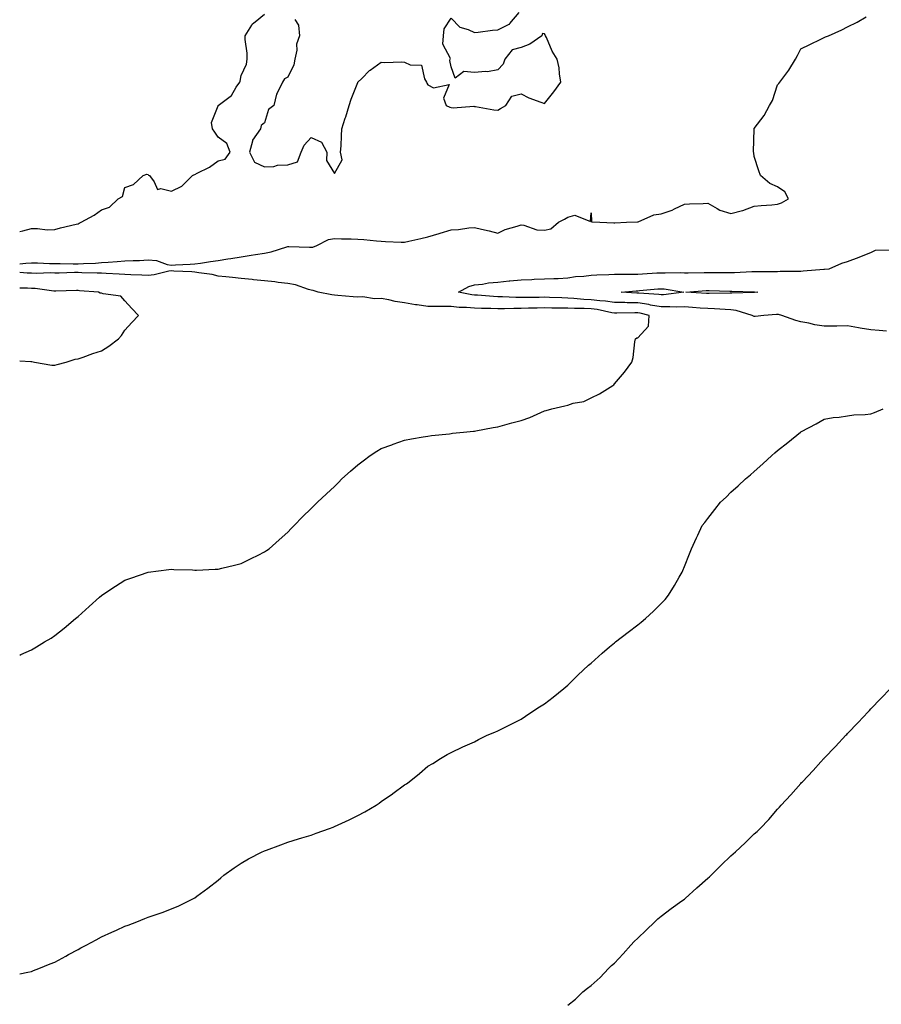
# Model space of a CAD drawing. Units: inches. Extents: x 936803 to 939443, y 7308458 to 7311098.
# Drawn here: x 936803 to 937173, y 7310257 to 7310679 of the extents above; entities that cross this region are included whole.
import ezdxf

# ---------------------------------------------------------------- set-up
doc = ezdxf.new("R2010")
doc.units = ezdxf.units.IN
doc.header["$MEASUREMENT"] = 0
doc.layers.add('Contour_93687308', color=7, linetype='Continuous', true_color=0xa41646)

msp = doc.modelspace()

# ---------------------------------------------------------------- linework, layer by layer
at = {"layer": 'Contour_93687308'}
for points in [[(936921.05, 7310678.92, 3285), (936922.54, 7310676.41, 3285), (936923.02, 7310671.92, 3285), (936921.69, 7310668.28, 3285), (936921.8, 7310665.67, 3285), (936921.04, 7310661.92, 3285), (936920.54, 7310659.43, 3285), (936918.05, 7310654.2, 3285), (936916.54, 7310653.43, 3285), (936915.76, 7310651.92, 3285), (936913.37, 7310647.24, 3285), (936913.11, 7310646.86, 3285), (936912.01, 7310641.92, 3285), (936909.74, 7310640.23, 3285), (936908.05, 7310634.57, 3285), (936906.53, 7310633.44, 3285), (936906.34, 7310631.92, 3285), (936902.85, 7310627.12, 3285), (936902.88, 7310626.75, 3285), (936901.56, 7310621.92, 3285), (936903.77, 7310617.64, 3285), (936908.05, 7310615.62, 3285), (936912.01, 7310615.88, 3285), (936913.62, 7310616.35, 3285), (936918.05, 7310616.52, 3285), (936922.18, 7310617.79, 3285), (936923.69, 7310621.92, 3285), (936925.01, 7310624.96, 3285), (936928.05, 7310628.32, 3285), (936932.4, 7310626.27, 3285), (936934.78, 7310621.92, 3285), (936934.56, 7310618.43, 3285), (936938.05, 7310612.77, 3285), (936941.26, 7310618.71, 3285), (936940.65, 7310621.92, 3285), (936940.82, 7310624.69, 3285), (936940.97, 7310629, 3285), (936941.16, 7310631.92, 3285), (936942.62, 7310636.49, 3285), (936942.84, 7310637.13, 3285), (936944.32, 7310641.92, 3285), (936945.2, 7310644.77, 3285), (936948.05, 7310651.87, 3285), (936948.08, 7310651.92, 3285), (936949.71, 7310653.59, 3285), (936953.01, 7310656.96, 3285), (936953.28, 7310657.15, 3285), (936958.05, 7310660.63, 3285), (936959.49, 7310660.48, 3285), (936966.91, 7310660.78, 3285), (936968.05, 7310660.63, 3285), (936970.51, 7310659.46, 3285), (936975.37, 7310659.24, 3285), (936976.55, 7310653.42, 3285), (936977.43, 7310651.92, 3285), (936977.64, 7310651.51, 3285), (936978.05, 7310650.78, 3285), (936980.43, 7310649.54, 3285), (936987.12, 7310650.99, 3285), (936984.8, 7310645.17, 3285), (936985.96, 7310641.92, 3285), (936987.44, 7310641.31, 3285), (936988.05, 7310641.16, 3285), (936988.94, 7310641.03, 3285), (936997.79, 7310641.66, 3285), (936998.05, 7310641.59, 3285), (936998.43, 7310641.54, 3285), (937006.31, 7310640.18, 3285), (937008.05, 7310639.97, 3285), (937009.25, 7310640.72, 3285), (937011.46, 7310641.92, 3285), (937014.03, 7310645.94, 3285), (937018.05, 7310646.98, 3285), (937021.37, 7310645.24, 3285), (937026.53, 7310643.44, 3285), (937028.05, 7310642.81, 3285), (937032.14, 7310647.83, 3285), (937035.09, 7310651.92, 3285), (937034.46, 7310655.51, 3285), (937034.33, 7310658.2, 3285), (937033.46, 7310661.92, 3285), (937031.38, 7310665.26, 3285), (937028.89, 7310671.08, 3285), (937028.48, 7310671.92, 3285), (937028.42, 7310672.29, 3285), (937028.05, 7310672.77, 3285), (937027.16, 7310672.81, 3285), (937026.87, 7310671.92, 3285), (937021.75, 7310668.22, 3285), (937018.05, 7310666.8, 3285), (937014.17, 7310665.8, 3285), (937011.09, 7310661.92, 3285), (937010.31, 7310659.66, 3285), (937008.05, 7310657.32, 3285), (937003.61, 7310656.36, 3285), (937002.71, 7310656.58, 3285), (936998.05, 7310656.13, 3285), (936993.45, 7310656.52, 3285), (936989.77, 7310653.64, 3285), (936988.05, 7310658.59, 3285), (936987.47, 7310661.34, 3285), (936987.61, 7310661.92, 3285), (936987.77, 7310662.2, 3285), (936984.43, 7310668.3, 3285), (936984.78, 7310671.92, 3285), (936985.06, 7310674.91, 3285), (936988.05, 7310679.43, 3285), (936991.76, 7310675.63, 3285), (936995.4, 7310674.57, 3285), (936998.05, 7310673.3, 3285), (936999.61, 7310673.48, 3285), (937005.73, 7310674.24, 3285), (937008.05, 7310674.49, 3285), (937012.99, 7310676.86, 3285), (937013.09, 7310676.88, 3285), (937013.25, 7310677.12, 3285), (937017.15, 7310681.92, 3285)], [(936803, 7310587.95, 3285), (936804.41, 7310588.28, 3285), (936808.05, 7310589.2, 3285), (936810.69, 7310589.28, 3285), (936814.85, 7310588.72, 3285), (936818.05, 7310588.81, 3285), (936820.52, 7310589.45, 3285), (936827.19, 7310591.06, 3285), (936828.05, 7310591.28, 3285), (936828.5, 7310591.47, 3285), (936829.34, 7310591.92, 3285), (936834.96, 7310595.01, 3285), (936838.05, 7310597.22, 3285), (936841.52, 7310598.45, 3285), (936845.27, 7310601.92, 3285), (936847.03, 7310602.94, 3285), (936848.05, 7310606.81, 3285), (936851.8, 7310608.17, 3285), (936855.91, 7310611.92, 3285), (936857.47, 7310612.5, 3285), (936858.05, 7310612.41, 3285), (936858.3, 7310612.17, 3285), (936858.6, 7310611.92, 3285), (936860.68, 7310609.29, 3285), (936862.13, 7310606, 3285), (936863.52, 7310606.45, 3285), (936868.05, 7310605.26, 3285), (936872.59, 7310607.38, 3285), (936877.14, 7310611.92, 3285), (936877.7, 7310612.27, 3285), (936878.05, 7310612.38, 3285), (936879.08, 7310612.95, 3285), (936884.46, 7310615.51, 3285), (936888.05, 7310618.31, 3285), (936891.06, 7310618.91, 3285), (936893.22, 7310621.92, 3285), (936891.83, 7310625.7, 3285), (936888.05, 7310628.44, 3285), (936886.72, 7310630.59, 3285), (936885.67, 7310631.92, 3285), (936885.27, 7310634.7, 3285), (936888.05, 7310641.84, 3285), (936888.09, 7310641.88, 3285), (936888.14, 7310641.92, 3285), (936893.77, 7310646.2, 3285), (936895.91, 7310649.78, 3285), (936897.39, 7310651.92, 3285), (936897.55, 7310652.42, 3285), (936898.05, 7310654.79, 3285), (936900.2, 7310659.77, 3285), (936900.56, 7310661.92, 3285), (936900.57, 7310664.44, 3285), (936899.68, 7310670.29, 3285), (936899.68, 7310671.92, 3285), (936902.62, 7310676.49, 3285), (936902.91, 7310677.06, 3285), (936903.93, 7310677.8, 3285), (936908.05, 7310681.14, 3285)], [(936803, 7310574.07, 3284), (936805.67, 7310574.3, 3284), (936808.05, 7310574.46, 3284), (936810.59, 7310574.46, 3284), (936815.75, 7310574.22, 3284), (936818.05, 7310574.21, 3284), (936820.38, 7310574.25, 3284), (936825.93, 7310574.04, 3284), (936828.05, 7310574.09, 3284), (936830.37, 7310574.24, 3284), (936835.56, 7310574.41, 3284), (936838.05, 7310574.59, 3284), (936840.91, 7310574.78, 3284), (936844.84, 7310575.13, 3284), (936848.05, 7310575.34, 3284), (936851.64, 7310575.51, 3284), (936854.4, 7310575.57, 3284), (936858.05, 7310575.74, 3284), (936861.62, 7310575.49, 3284), (936866.21, 7310573.76, 3284), (936868.05, 7310573.53, 3284), (936869.79, 7310573.66, 3284), (936876.07, 7310573.9, 3284), (936878.05, 7310574.07, 3284), (936880.53, 7310574.4, 3284), (936884.85, 7310575.12, 3284), (936888.05, 7310575.51, 3284), (936892.32, 7310576.19, 3284), (936893.6, 7310576.37, 3284), (936898.05, 7310577.1, 3284), (936902.21, 7310577.76, 3284), (936904.2, 7310578.07, 3284), (936908.05, 7310578.69, 3284), (936910.78, 7310579.19, 3284), (936917.5, 7310581.37, 3284), (936918.05, 7310581.5, 3284), (936918.47, 7310581.5, 3284), (936927.31, 7310581.18, 3284), (936928.05, 7310581.18, 3284), (936928.68, 7310581.29, 3284), (936930.48, 7310581.92, 3284), (936935.41, 7310584.56, 3284), (936938.05, 7310585.01, 3284), (936940.99, 7310584.86, 3284), (936945.13, 7310584.84, 3284), (936948.05, 7310584.72, 3284), (936950.6, 7310584.47, 3284), (936956.01, 7310583.96, 3284), (936958.05, 7310583.76, 3284), (936959.82, 7310583.69, 3284), (936966.55, 7310583.42, 3284), (936968.05, 7310583.36, 3284), (936969.94, 7310583.81, 3284), (936975.05, 7310584.92, 3284), (936978.05, 7310585.7, 3284), (936982.87, 7310587.1, 3284), (936983.39, 7310587.26, 3284), (936988.05, 7310588.63, 3284), (936991.2, 7310588.77, 3284), (936995.68, 7310589.55, 3284), (936998.05, 7310589.69, 3284), (937001.02, 7310588.95, 3284), (937004.32, 7310588.19, 3284), (937008.05, 7310587.2, 3284), (937011.23, 7310588.74, 3284), (937016.36, 7310590.23, 3284), (937018.05, 7310590.86, 3284), (937019.24, 7310590.73, 3284), (937024.77, 7310588.64, 3284), (937028.05, 7310588.46, 3284), (937030.86, 7310589.11, 3284), (937034.03, 7310591.92, 3284), (937036.7, 7310593.27, 3284), (937038.05, 7310594.11, 3284), (937041.09, 7310594.96, 3284), (937047.76, 7310592.21, 3284), (937048.05, 7310595.92, 3284), (937048.21, 7310592.08, 3284), (937051.82, 7310591.92, 3284), (937057.84, 7310591.71, 3284), (937058.05, 7310591.72, 3284), (937058.25, 7310591.72, 3284), (937063.29, 7310591.92, 3284), (937067.91, 7310592.06, 3284), (937068.05, 7310592.1, 3284), (937068.28, 7310592.15, 3284), (937074.93, 7310595.04, 3284), (937078.05, 7310595.52, 3284), (937082.83, 7310597.14, 3284), (937083.86, 7310597.73, 3284), (937088.05, 7310599.72, 3284), (937090.21, 7310599.76, 3284), (937096.13, 7310600, 3284), (937098.05, 7310600.04, 3284), (937102.19, 7310597.78, 3284), (937103.21, 7310597.08, 3284), (937108.05, 7310595.71, 3284), (937113.01, 7310596.96, 3284), (937113.15, 7310597.02, 3284), (937118.05, 7310598.74, 3284), (937120.94, 7310599.03, 3284), (937125.58, 7310599.45, 3284), (937128.05, 7310599.7, 3284), (937129.7, 7310600.27, 3284), (937132.71, 7310601.92, 3284), (937131.12, 7310604.99, 3284), (937128.05, 7310607.09, 3284), (937124.68, 7310608.55, 3284), (937120.75, 7310611.92, 3284), (937120.05, 7310613.92, 3284), (937118.05, 7310620.09, 3284), (937117.78, 7310621.65, 3284), (937117.67, 7310621.92, 3284), (937117.7, 7310622.27, 3284), (937117.97, 7310631.84, 3284), (937117.98, 7310631.92, 3284), (937117.99, 7310631.98, 3284), (937118.05, 7310632.11, 3284), (937122.26, 7310637.71, 3284), (937124.55, 7310641.92, 3284), (937125.81, 7310644.16, 3284), (937128.05, 7310650.78, 3284), (937128.62, 7310651.35, 3284), (937129.04, 7310651.92, 3284), (937131.61, 7310655.48, 3284), (937132.84, 7310657.13, 3284), (937135.76, 7310661.92, 3284), (937136.51, 7310663.46, 3284), (937138.05, 7310666.24, 3284), (937141.81, 7310668.16, 3284), (937146.54, 7310670.41, 3284), (937148.05, 7310671.13, 3284), (937148.6, 7310671.37, 3284), (937149.9, 7310671.92, 3284), (937155.52, 7310674.45, 3284), (937158.05, 7310675.68, 3284), (937162.21, 7310677.76, 3284), (937166.09, 7310679.96, 3284)], [(937174.73, 7310545.24, 3283), (937171.56, 7310545.43, 3283), (937168.05, 7310545.73, 3283), (937163.47, 7310546.5, 3283), (937162.73, 7310546.6, 3283), (937158.05, 7310547.45, 3283), (937153.47, 7310547.34, 3283), (937152.55, 7310547.42, 3283), (937148.05, 7310547.28, 3283), (937144.08, 7310547.95, 3283), (937141.37, 7310548.6, 3283), (937138.05, 7310549.23, 3283), (937135.92, 7310549.79, 3283), (937129.84, 7310551.92, 3283), (937128.45, 7310552.32, 3283), (937128.05, 7310552.39, 3283), (937127.61, 7310552.36, 3283), (937122.15, 7310551.92, 3283), (937118.45, 7310551.52, 3283), (937118.05, 7310551.51, 3283), (937117.72, 7310551.59, 3283), (937117.19, 7310551.92, 3283), (937110.24, 7310554.11, 3283), (937108.05, 7310554.37, 3283), (937105.52, 7310554.45, 3283), (937100.96, 7310554.83, 3283), (937098.05, 7310554.9, 3283), (937094.85, 7310555.12, 3283), (937091.48, 7310555.35, 3283), (937088.05, 7310555.58, 3283), (937084.49, 7310555.48, 3283), (937081.82, 7310555.69, 3283), (937078.05, 7310555.61, 3283), (937073.55, 7310556.42, 3283), (937072.76, 7310556.63, 3283), (937068.05, 7310557.32, 3283), (937063.51, 7310557.38, 3283), (937062.54, 7310557.43, 3283), (937058.05, 7310557.5, 3283), (937054.2, 7310558.07, 3283), (937051.8, 7310558.17, 3283), (937048.05, 7310558.62, 3283), (937044.9, 7310558.77, 3283), (937040.72, 7310559.25, 3283), (937038.05, 7310559.39, 3283), (937035.57, 7310559.44, 3283), (937030.28, 7310559.69, 3283), (937028.05, 7310559.75, 3283), (937025.84, 7310559.71, 3283), (937020.33, 7310559.64, 3283), (937018.05, 7310559.61, 3283), (937015.75, 7310559.62, 3283), (937010.05, 7310559.92, 3283), (937008.05, 7310559.93, 3283), (937006.14, 7310560.01, 3283), (936999.34, 7310560.63, 3283), (936998.05, 7310560.68, 3283), (936996.92, 7310560.79, 3283), (936991.17, 7310561.92, 3283), (936995.57, 7310564.4, 3283), (936998.05, 7310565.02, 3283), (937001.51, 7310565.38, 3283), (937004.05, 7310565.92, 3283), (937008.05, 7310566.24, 3283), (937012.88, 7310566.75, 3283), (937013.18, 7310566.79, 3283), (937018.05, 7310567.29, 3283), (937022.57, 7310567.4, 3283), (937023.62, 7310567.49, 3283), (937028.05, 7310567.61, 3283), (937032.12, 7310567.85, 3283), (937033.96, 7310567.83, 3283), (937038.05, 7310568.04, 3283), (937041.34, 7310568.63, 3283), (937044.96, 7310568.83, 3283), (937048.05, 7310569.28, 3283), (937050.56, 7310569.41, 3283), (937055.62, 7310569.49, 3283), (937058.05, 7310569.6, 3283), (937060.28, 7310569.69, 3283), (937065.72, 7310569.59, 3283), (937068.05, 7310569.68, 3283), (937070.14, 7310569.83, 3283), (937076.3, 7310570.17, 3283), (937078.05, 7310570.28, 3283), (937079.8, 7310570.17, 3283), (937086.45, 7310570.32, 3283), (937088.05, 7310570.2, 3283), (937089.7, 7310570.27, 3283), (937096.49, 7310570.36, 3283), (937098.05, 7310570.42, 3283), (937099.56, 7310570.41, 3283), (937106.56, 7310570.43, 3283), (937108.05, 7310570.41, 3283), (937109.54, 7310570.43, 3283), (937116.94, 7310570.81, 3283), (937118.05, 7310570.82, 3283), (937119.18, 7310570.79, 3283), (937126.99, 7310570.86, 3283), (937128.05, 7310570.83, 3283), (937129.1, 7310570.87, 3283), (937137.09, 7310570.96, 3283), (937138.05, 7310571, 3283), (937138.95, 7310571.02, 3283), (937147.89, 7310571.76, 3283), (937148.05, 7310571.76, 3283), (937148.22, 7310571.75, 3283), (937150.17, 7310571.92, 3283), (937155.54, 7310574.43, 3283), (937158.05, 7310575.07, 3283), (937162.96, 7310577.01, 3283), (937163.26, 7310577.13, 3283), (937168.05, 7310578.97, 3283), (937170.05, 7310579.92, 3283), (937176.21, 7310580.08, 3283)], [(936803, 7310406.27, 3284), (936803.49, 7310406.48, 3284), (936808.05, 7310408.5, 3284), (936810.2, 7310409.77, 3284), (936813.69, 7310411.92, 3284), (936816.43, 7310413.54, 3284), (936818.05, 7310414.63, 3284), (936822.13, 7310417.84, 3284), (936826.98, 7310421.92, 3284), (936827.55, 7310422.42, 3284), (936828.05, 7310422.88, 3284), (936832.83, 7310427.14, 3284), (936837.21, 7310431.09, 3284), (936838.05, 7310431.84, 3284), (936838.1, 7310431.87, 3284), (936838.18, 7310431.92, 3284), (936844.12, 7310435.85, 3284), (936848.05, 7310438.36, 3284), (936850.65, 7310439.32, 3284), (936858.05, 7310441.92, 3284), (936866.96, 7310443.01, 3284), (936868.05, 7310443.11, 3284), (936869.16, 7310443.03, 3284), (936877.16, 7310442.81, 3284), (936878.05, 7310442.75, 3284), (936878.89, 7310442.76, 3284), (936886.81, 7310443.16, 3284), (936888.05, 7310443.17, 3284), (936889.67, 7310443.54, 3284), (936895.07, 7310444.9, 3284), (936898.05, 7310445.56, 3284), (936902.32, 7310447.65, 3284), (936905.28, 7310449.15, 3284), (936908.05, 7310450.54, 3284), (936908.87, 7310451.1, 3284), (936909.93, 7310451.92, 3284), (936914.27, 7310455.7, 3284), (936918.05, 7310458.97, 3284), (936919.46, 7310460.51, 3284), (936920.75, 7310461.92, 3284), (936924.32, 7310465.65, 3284), (936928.05, 7310469.17, 3284), (936929.38, 7310470.59, 3284), (936930.65, 7310471.92, 3284), (936934.51, 7310475.46, 3284), (936938.05, 7310478.63, 3284), (936939.67, 7310480.3, 3284), (936941.18, 7310481.92, 3284), (936944.82, 7310485.15, 3284), (936948.05, 7310487.9, 3284), (936950.33, 7310489.64, 3284), (936953.32, 7310491.92, 3284), (936956.2, 7310493.77, 3284), (936958.05, 7310494.84, 3284), (936962.65, 7310496.52, 3284), (936963.23, 7310496.74, 3284), (936968.05, 7310498.47, 3284), (936970.98, 7310498.99, 3284), (936975.99, 7310499.86, 3284), (936978.05, 7310500.23, 3284), (936979.56, 7310500.41, 3284), (936987.36, 7310501.23, 3284), (936988.05, 7310501.3, 3284), (936988.57, 7310501.4, 3284), (936993.38, 7310501.92, 3284), (936997.6, 7310502.37, 3284), (936998.05, 7310502.37, 3284), (936998.58, 7310502.45, 3284), (937006.04, 7310503.93, 3284), (937008.05, 7310504.17, 3284), (937011.12, 7310504.99, 3284), (937014.13, 7310505.84, 3284), (937018.05, 7310506.84, 3284), (937021.75, 7310508.22, 3284), (937026.45, 7310510.32, 3284), (937028.05, 7310510.98, 3284), (937028.81, 7310511.16, 3284), (937031.26, 7310511.92, 3284), (937036.82, 7310513.15, 3284), (937038.05, 7310513.52, 3284), (937040.41, 7310514.28, 3284), (937044.9, 7310515.07, 3284), (937048.05, 7310516.66, 3284), (937051.69, 7310518.28, 3284), (937057.34, 7310521.92, 3284), (937057.76, 7310522.21, 3284), (937058.05, 7310522.57, 3284), (937062.42, 7310527.55, 3284), (937065.53, 7310531.92, 3284), (937066.09, 7310533.88, 3284), (937066.8, 7310540.67, 3284), (937067.07, 7310541.92, 3284), (937067.66, 7310542.31, 3284), (937068.05, 7310542.35, 3284), (937072.61, 7310547.36, 3284), (937072.94, 7310551.92, 3284), (937069.08, 7310552.95, 3284), (937068.05, 7310553.1, 3284), (937066.85, 7310553.12, 3284), (937059.03, 7310552.9, 3284), (937058.05, 7310552.92, 3284), (937056.88, 7310553.09, 3284), (937050.62, 7310554.49, 3284), (937048.05, 7310554.8, 3284), (937045.03, 7310554.94, 3284), (937041.01, 7310554.88, 3284), (937038.05, 7310555.04, 3284), (937034.86, 7310555.11, 3284), (937031.23, 7310555.1, 3284), (937028.05, 7310555.17, 3284), (937024.86, 7310555.11, 3284), (937021.16, 7310555.03, 3284), (937018.05, 7310554.97, 3284), (937014.99, 7310554.98, 3284), (937010.93, 7310554.8, 3284), (937008.05, 7310554.81, 3284), (937005.05, 7310554.92, 3284), (937001.01, 7310554.88, 3284), (936998.05, 7310555, 3284), (936994.64, 7310555.33, 3284), (936991.49, 7310555.36, 3284), (936988.05, 7310555.75, 3284), (936984.21, 7310555.76, 3284), (936981.86, 7310555.73, 3284), (936978.05, 7310555.74, 3284), (936973.52, 7310556.45, 3284), (936972.68, 7310556.55, 3284), (936968.05, 7310557.34, 3284), (936964.09, 7310557.96, 3284), (936961.35, 7310558.62, 3284), (936958.05, 7310559.22, 3284), (936955.23, 7310559.1, 3284), (936950.11, 7310559.86, 3284), (936948.05, 7310559.73, 3284), (936946.01, 7310559.88, 3284), (936939.42, 7310560.55, 3284), (936938.05, 7310560.66, 3284), (936936.92, 7310560.79, 3284), (936931.01, 7310561.92, 3284), (936928.84, 7310562.71, 3284), (936928.05, 7310562.84, 3284), (936926.85, 7310563.12, 3284), (936921.27, 7310565.14, 3284), (936918.05, 7310565.66, 3284), (936913.88, 7310566.09, 3284), (936912.42, 7310566.3, 3284), (936908.05, 7310566.72, 3284), (936903.34, 7310567.21, 3284), (936902.67, 7310567.3, 3284), (936898.05, 7310567.8, 3284), (936894.29, 7310568.16, 3284), (936891.47, 7310568.5, 3284), (936888.05, 7310568.84, 3284), (936885.6, 7310569.47, 3284), (936879.78, 7310570.19, 3284), (936878.05, 7310570.55, 3284), (936876.85, 7310570.72, 3284), (936869.08, 7310570.89, 3284), (936868.05, 7310571.01, 3284), (936867.03, 7310570.9, 3284), (936860.67, 7310569.3, 3284), (936858.05, 7310569.09, 3284), (936855.38, 7310569.25, 3284), (936850.64, 7310569.33, 3284), (936848.05, 7310569.48, 3284), (936845.71, 7310569.58, 3284), (936840.03, 7310569.94, 3284), (936838.05, 7310570.03, 3284), (936836.25, 7310570.12, 3284), (936829.7, 7310570.27, 3284), (936828.05, 7310570.35, 3284), (936826.44, 7310570.31, 3284), (936819.86, 7310570.11, 3284), (936818.05, 7310570.06, 3284), (936816.29, 7310570.16, 3284), (936810.03, 7310569.94, 3284), (936808.05, 7310570.03, 3284), (936806.24, 7310570.11, 3284), (936803, 7310570.32, 3284)], [(936803, 7310532.52, 3285), (936807.72, 7310532.25, 3285), (936808.05, 7310532.16, 3285), (936808.26, 7310532.13, 3285), (936809.3, 7310531.92, 3285), (936816.82, 7310530.69, 3285), (936818.05, 7310530.67, 3285), (936819.04, 7310530.93, 3285), (936822.92, 7310531.92, 3285), (936826.8, 7310533.17, 3285), (936828.05, 7310533.35, 3285), (936830.22, 7310534.09, 3285), (936834.31, 7310535.66, 3285), (936838.05, 7310536.79, 3285), (936841.22, 7310538.75, 3285), (936845.37, 7310541.92, 3285), (936846.67, 7310543.3, 3285), (936848.05, 7310545.63, 3285), (936851.06, 7310548.91, 3285), (936853.91, 7310551.92, 3285), (936851.1, 7310554.97, 3285), (936848.05, 7310558.28, 3285), (936846.36, 7310560.23, 3285), (936838.75, 7310561.22, 3285), (936838.05, 7310561.51, 3285), (936837.57, 7310561.44, 3285), (936836.74, 7310561.92, 3285), (936828.69, 7310562.56, 3285), (936828.05, 7310562.6, 3285), (936827.39, 7310562.58, 3285), (936818.49, 7310562.36, 3285), (936818.05, 7310562.34, 3285), (936817.6, 7310562.37, 3285), (936809.59, 7310563.46, 3285), (936808.05, 7310563.53, 3285), (936806.37, 7310563.6, 3285), (936803, 7310563.69, 3285)], [(936803, 7310269.65, 3283), (936806.48, 7310270.35, 3283), (936808.05, 7310270.66, 3283), (936808.96, 7310271.01, 3283), (936811.26, 7310271.92, 3283), (936816.1, 7310273.87, 3283), (936818.05, 7310274.65, 3283), (936822.75, 7310277.22, 3283), (936823.98, 7310277.85, 3283), (936828.05, 7310279.96, 3283), (936829.28, 7310280.69, 3283), (936831.48, 7310281.92, 3283), (936835.73, 7310284.24, 3283), (936838.05, 7310285.39, 3283), (936842.52, 7310287.45, 3283), (936844.48, 7310288.35, 3283), (936848.05, 7310289.99, 3283), (936849.48, 7310290.49, 3283), (936853.26, 7310291.92, 3283), (936856.69, 7310293.28, 3283), (936858.05, 7310293.87, 3283), (936861.05, 7310294.92, 3283), (936864.09, 7310295.88, 3283), (936868.05, 7310297.42, 3283), (936871.24, 7310298.73, 3283), (936877.58, 7310301.92, 3283), (936877.89, 7310302.08, 3283), (936878.05, 7310302.17, 3283), (936879, 7310302.87, 3283), (936883.68, 7310306.29, 3283), (936888.05, 7310309.72, 3283), (936889.22, 7310310.75, 3283), (936890.57, 7310311.92, 3283), (936894.94, 7310315.03, 3283), (936898.05, 7310317.1, 3283), (936901.1, 7310318.87, 3283), (936906.94, 7310321.92, 3283), (936907.7, 7310322.27, 3283), (936908.05, 7310322.41, 3283), (936908.81, 7310322.68, 3283), (936914.99, 7310324.98, 3283), (936918.05, 7310326.02, 3283), (936922.52, 7310327.45, 3283), (936924.01, 7310327.88, 3283), (936928.05, 7310329.09, 3283), (936930.11, 7310329.86, 3283), (936935.84, 7310331.92, 3283), (936937.45, 7310332.52, 3283), (936938.05, 7310332.73, 3283), (936939.6, 7310333.47, 3283), (936944.29, 7310335.68, 3283), (936948.05, 7310337.52, 3283), (936950.95, 7310339.02, 3283), (936955.94, 7310341.92, 3283), (936957.18, 7310342.79, 3283), (936958.05, 7310343.44, 3283), (936962.86, 7310346.73, 3283), (936963.09, 7310346.88, 3283), (936968.05, 7310350.7, 3283), (936968.83, 7310351.14, 3283), (936970.07, 7310351.92, 3283), (936974.47, 7310355.5, 3283), (936978.05, 7310358.62, 3283), (936980.12, 7310359.85, 3283), (936983.47, 7310361.92, 3283), (936986.36, 7310363.61, 3283), (936988.05, 7310364.57, 3283), (936993.02, 7310366.95, 3283), (936993.12, 7310366.99, 3283), (936998.05, 7310369.08, 3283), (936999.83, 7310370.14, 3283), (937003.43, 7310371.92, 3283), (937006.71, 7310373.26, 3283), (937008.05, 7310373.74, 3283), (937011.81, 7310375.68, 3283), (937013.43, 7310376.54, 3283), (937018.05, 7310378.8, 3283), (937019.9, 7310380.07, 3283), (937022.69, 7310381.92, 3283), (937025.94, 7310384.03, 3283), (937028.05, 7310385.36, 3283), (937031.74, 7310388.23, 3283), (937036.31, 7310391.92, 3283), (937037.24, 7310392.73, 3283), (937038.05, 7310393.43, 3283), (937042.36, 7310397.61, 3283), (937046.96, 7310401.92, 3283), (937047.53, 7310402.44, 3283), (937048.05, 7310402.88, 3283), (937052.82, 7310407.15, 3283), (937055.91, 7310409.78, 3283), (937058.05, 7310411.6, 3283), (937058.23, 7310411.74, 3283), (937058.46, 7310411.92, 3283), (937063.91, 7310416.06, 3283), (937068.05, 7310419.32, 3283), (937069.55, 7310420.42, 3283), (937071.42, 7310421.92, 3283), (937074.87, 7310425.1, 3283), (937078.05, 7310428.38, 3283), (937079.81, 7310430.16, 3283), (937081.32, 7310431.92, 3283), (937083.88, 7310436.09, 3283), (937085.83, 7310439.7, 3283), (937087.09, 7310441.92, 3283), (937087.38, 7310442.59, 3283), (937088.05, 7310444.25, 3283), (937090.29, 7310449.68, 3283), (937091.18, 7310451.92, 3283), (937093.33, 7310456.64, 3283), (937093.81, 7310457.68, 3283), (937095.74, 7310461.92, 3283), (937096.78, 7310463.19, 3283), (937098.05, 7310464.88, 3283), (937101.18, 7310468.79, 3283), (937103.53, 7310471.92, 3283), (937105.93, 7310474.04, 3283), (937108.05, 7310476.11, 3283), (937111.12, 7310478.85, 3283), (937114.26, 7310481.92, 3283), (937116.4, 7310483.57, 3283), (937118.05, 7310485.03, 3283), (937121.73, 7310488.24, 3283), (937125.58, 7310491.92, 3283), (937126.91, 7310493.06, 3283), (937128.05, 7310494.08, 3283), (937132.45, 7310497.52, 3283), (937137.86, 7310501.92, 3283), (937137.97, 7310502, 3283), (937138.05, 7310502.05, 3283), (937138.33, 7310502.2, 3283), (937144.53, 7310505.44, 3283), (937148.05, 7310507.43, 3283), (937151.84, 7310508.13, 3283), (937154.46, 7310508.33, 3283), (937158.05, 7310508.89, 3283), (937160.67, 7310509.3, 3283), (937165.56, 7310509.43, 3283), (937168.05, 7310509.74, 3283), (937169.63, 7310510.34, 3283), (937173.38, 7310511.92, 3283)], [(937038.05, 7310256.09, 3282), (937041.3, 7310258.67, 3282), (937044.46, 7310261.92, 3282), (937046.58, 7310263.39, 3282), (937048.05, 7310264.57, 3282), (937051.95, 7310268.02, 3282), (937055.56, 7310271.92, 3282), (937056.87, 7310273.1, 3282), (937058.05, 7310274.18, 3282), (937061.8, 7310278.17, 3282), (937065.11, 7310281.92, 3282), (937066.55, 7310283.42, 3282), (937068.05, 7310284.86, 3282), (937071.66, 7310288.31, 3282), (937075.41, 7310291.92, 3282), (937076.74, 7310293.23, 3282), (937078.05, 7310294.37, 3282), (937082.41, 7310297.56, 3282), (937087.01, 7310300.88, 3282), (937088.05, 7310301.64, 3282), (937088.22, 7310301.75, 3282), (937088.42, 7310301.92, 3282), (937093.44, 7310306.53, 3282), (937098.05, 7310310.55, 3282), (937098.77, 7310311.2, 3282), (937099.59, 7310311.92, 3282), (937103.81, 7310316.16, 3282), (937108.05, 7310320.22, 3282), (937108.97, 7310321, 3282), (937110.03, 7310321.92, 3282), (937114.14, 7310325.83, 3282), (937118.05, 7310329.58, 3282), (937119.29, 7310330.68, 3282), (937120.54, 7310331.92, 3282), (937124.26, 7310335.71, 3282), (937128.05, 7310340.15, 3282), (937128.88, 7310341.09, 3282), (937129.56, 7310341.92, 3282), (937133.68, 7310346.29, 3282), (937138.05, 7310351.28, 3282), (937138.36, 7310351.61, 3282), (937138.65, 7310351.92, 3282), (937143.23, 7310356.74, 3282), (937146.62, 7310360.49, 3282), (937147.92, 7310361.92, 3282), (937147.98, 7310361.99, 3282), (937148.05, 7310362.07, 3282), (937152.92, 7310367.05, 3282), (937157.36, 7310371.92, 3282), (937157.7, 7310372.27, 3282), (937158.05, 7310372.67, 3282), (937162.64, 7310377.33, 3282), (937166.83, 7310381.92, 3282), (937167.43, 7310382.54, 3282), (937168.05, 7310383.24, 3282), (937172.32, 7310387.65, 3282), (937176.4, 7310391.92, 3282)]]:
    msp.add_polyline3d(points, dxfattribs=at)
for points in [[(937078.05, 7310560.82, 3282), (937077.11, 7310560.98, 3282), (937068.5, 7310561.47, 3282), (937068.05, 7310561.53, 3282), (937067.67, 7310561.54, 3282), (937060.94, 7310561.92, 3282), (937067.42, 7310562.55, 3282), (937068.05, 7310562.57, 3282), (937068.75, 7310562.62, 3282), (937076.68, 7310563.29, 3282), (937078.05, 7310563.38, 3282), (937079.43, 7310563.3, 3282), (937087.77, 7310561.92, 3282), (937079.13, 7310560.84, 3282)], [(937118.05, 7310561.82, 3282), (937117.96, 7310561.83, 3282), (937108.48, 7310561.49, 3282), (937108.05, 7310561.53, 3282), (937107.68, 7310561.55, 3282), (937098.65, 7310561.32, 3282), (937098.05, 7310561.34, 3282), (937097.51, 7310561.38, 3282), (937088.68, 7310561.92, 3282), (937097.38, 7310562.59, 3282), (937098.05, 7310562.62, 3282), (937098.74, 7310562.61, 3282), (937107.61, 7310562.36, 3282), (937108.05, 7310562.35, 3282), (937108.48, 7310562.35, 3282), (937117.96, 7310562.01, 3282), (937118.05, 7310562.01, 3282), (937118.14, 7310562.01, 3282), (937119.51, 7310561.92, 3282), (937118.15, 7310561.82, 3282)]]:
    msp.add_polyline3d(points, close=True, dxfattribs=at)

doc.saveas('drawing.dxf')
